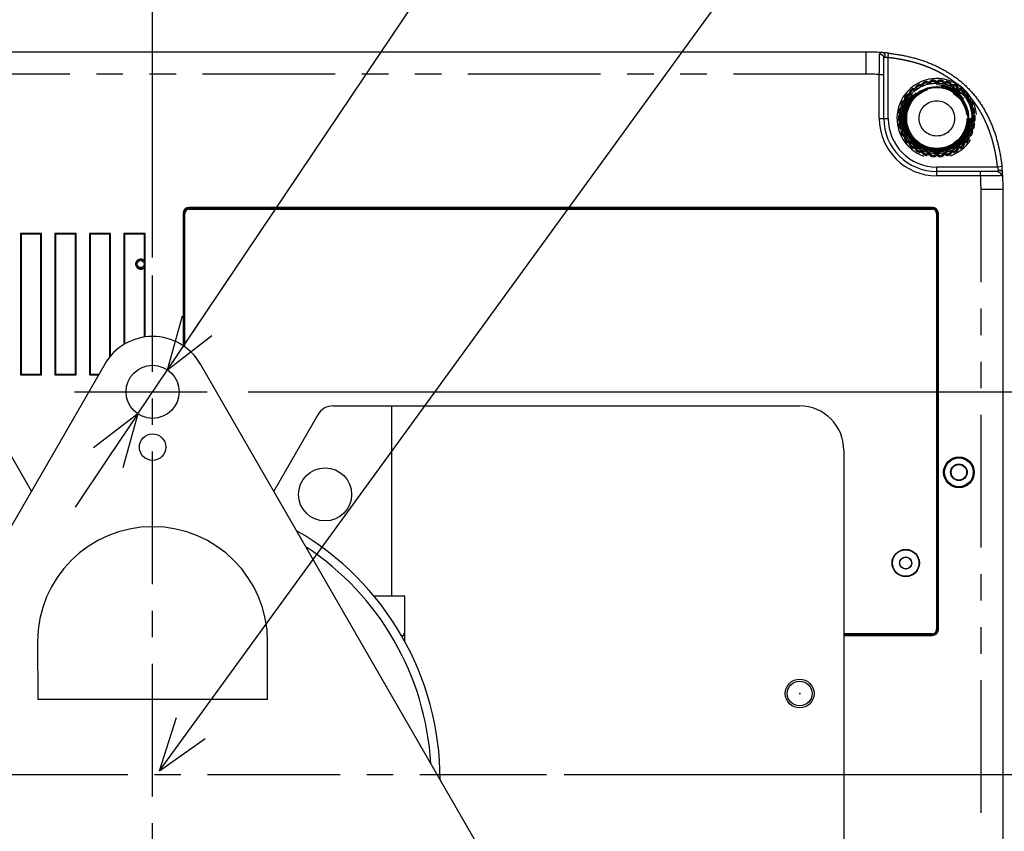
# Model space of a CAD drawing. Extents: x -160 to 260, y -182 to 127.
# Drawn here: x -44 to 11, y 5 to 51 of the extents above; entities that cross this region are included whole.
import ezdxf

# ---------------------------------------------------------------- set-up
doc = ezdxf.new("R2010")
doc.units = 0
doc.linetypes.add('CENTER', pattern=[12, 7.5, -1.5, 1.5, -1.5])
doc.linetypes.add('PHANTOM', pattern=[15, 7.5, -1.5, 1.5, -1.5, 1.5, -1.5])
doc.layers.get('0').update_dxf_attribs({"linetype": 'CONTINUOUS'})
doc.layers.get('DEFPOINTS').update_dxf_attribs({"linetype": 'CONTINUOUS'})
doc.styles.get("Standard").update_dxf_attribs({"font": 'txt', "bigfont": 'BIGFONT'})
doc.dimstyles.new('DIMSTYLE', dxfattribs={"dimtxt": 3.2, "dimasz": 1, "dimexe": 2.54, "dimexo": 1, "dimgap": 1.6, "dimtad": 0, "dimzin": 0, "dimblk": 'OPEN30', "dimblk1": 'OPEN30', "dimblk2": 'OPEN30', "dimsah": 1, "dimcen": 0.09, "dimazin": 3, "dimtfac": 1, "dimtofl": 0, "dimtmove": 0, "dimatfit": 3})

# ---------------------------------------------------------------- blocks, each defined once
blk = doc.blocks.new('_OPEN30')
at = {"color": 0, "linetype": 'BYBLOCK'}
for q in [(-3, 1), (-3, -1), (-3, 0)]:
    blk.add_line((0, 0), q, dxfattribs=at)
blk = doc.blocks.new('*D5')
at = {"color": 7, "linetype": 'CONTINUOUS'}
for p, q in [((30.634, 11.667), (30.634, 15.017)), ((30.634, 8.667), (30.634, -2.208)), ((-12.779, -2.208), (31.904, -2.208)), ((30.634, -2.208), (30.634, -18.907)), ((30.634, -5.208), (30.634, -8.558))]:
    blk.add_line(p, q, dxfattribs=at)
at = {"layer": 'DEFPOINTS', "color": 7, "linetype": 'CONTINUOUS'}
for p in [(-14.443, 8.667), (-13.779, -2.208), (30.634, -2.208)]:
    blk.add_point(p, dxfattribs=at)
at = {"color": 7, "linetype": 'CONTINUOUS'}
for p, rotation in [((30.634, 8.667), 270.0000000000002), ((30.634, -2.208), 90.00000000000051)]:
    blk.add_blockref('_OPEN30', p, dxfattribs=dict(at, rotation=rotation))
at = {"color": 7, "linetype": 'CONTINUOUS', "width": 1.238125}
blk.add_text('43.5', height=3.2, rotation=90, dxfattribs=at).set_placement((29.834, -18.907))
blk = doc.blocks.new('*D6')
at = {"color": 7, "linetype": 'CONTINUOUS'}
for p, q in [((-31.313, 30.292), (31.904, 30.292)), ((30.634, 11.667), (30.634, 27.292)), ((-13.443, 8.667), (31.904, 8.667))]:
    blk.add_line(p, q, dxfattribs=at)
at = {"layer": 'DEFPOINTS', "color": 7, "linetype": 'CONTINUOUS'}
for p in [(-32.313, 30.292), (30.634, 30.292), (-14.443, 8.667)]:
    blk.add_point(p, dxfattribs=at)
at = {"color": 7, "linetype": 'CONTINUOUS'}
for p, rotation in [((30.634, 30.292), 90.00000000000018), ((30.634, 8.667), 270.0000000000005)]:
    blk.add_blockref('_OPEN30', p, dxfattribs=dict(at, rotation=rotation))
at = {"color": 7, "linetype": 'CONTINUOUS', "width": 1.238125}
blk.add_text('86.5', height=3.2, rotation=90, dxfattribs=at).set_placement((29.834, 14.529))
blk = doc.blocks.new('KOZU0004')
at = {"color": 7, "linetype": 'CONTINUOUS'}
for q in [(39.561, 54.43), (0.955, 3.015), (2.573, 1.839)]:
    blk.add_line((0, 0), q, dxfattribs=at)
blk = doc.blocks.new('*D7')
at = {"color": 7, "linetype": 'CONTINUOUS'}
for p, q in [((-35.873, 31.537), (-12.227, 66.705)), ((-34.199, 34.027), (-32.33, 36.807)), ((-37.547, 29.048), (-35.873, 31.537)), ((-39.221, 26.558), (-41.09, 23.778))]:
    blk.add_line(p, q, dxfattribs=at)
at = {"layer": 'DEFPOINTS', "color": 7, "linetype": 'CONTINUOUS'}
for p in [(-35.873, 31.537), (-37.547, 29.048)]:
    blk.add_point(p, dxfattribs=at)
at = {"color": 7, "linetype": 'CONTINUOUS'}
for p, rotation in [((-35.873, 31.537), 236.083840911836), ((-37.547, 29.048), 56.08384091183667)]:
    blk.add_blockref('_OPEN30', p, dxfattribs=dict(at, rotation=rotation))
at = {"color": 7, "linetype": 'CONTINUOUS', "width": 1.042235}
blk.add_text('3-%%C12', height=3.2, rotation=56.1, dxfattribs=at).set_placement((-21.307, 54.631))
blk = doc.blocks.new('*D8')
at = {"color": 7, "linetype": 'CONTINUOUS'}
for p, q in [((-88.635, 42.742), (-88.635, 66.276)), ((-36.71, 37.873), (-36.71, 66.276)), ((-85.635, 65.006), (-39.71, 65.006))]:
    blk.add_line(p, q, dxfattribs=at)
at = {"layer": 'DEFPOINTS', "color": 7, "linetype": 'CONTINUOUS'}
for p in [(-36.71, 65.006), (-88.635, 41.742), (-36.71, 36.873)]:
    blk.add_point(p, dxfattribs=at)
at = {"color": 7, "linetype": 'CONTINUOUS', "rotation": 180.0000000000004}
blk.add_blockref('_OPEN30', (-88.635, 65.006), dxfattribs=at)
at = {"color": 7, "linetype": 'CONTINUOUS'}
blk.add_blockref('_OPEN30', (-36.71, 65.006), dxfattribs=at)
at = {"color": 7, "linetype": 'CONTINUOUS', "width": 1.229837}
blk.add_text('207.7', height=3.2, dxfattribs=at).set_placement((-69.194, 65.806))

msp = doc.modelspace()

# ---------------------------------------------------------------- linework, layer by layer
at = {"color": 7, "linetype": 'CONTINUOUS'}
for p, q in [((3.615, 49.492), (-80.885, 49.492)), ((4.615, 45.742), (4.615, 49.146)), ((7.459, 47.91), (7.317, 47.895)), ((7.913, 47.895), (7.771, 47.91)), ((6.215, 47.404), (6.108, 47.308)), ((6.591, 47.659), (6.467, 47.587)), ((7.012, 47.83), (6.876, 47.786)), ((8.354, 47.786), (8.218, 47.83)), ((8.763, 47.587), (8.639, 47.659)), ((9.122, 47.308), (9.015, 47.404)), ((5.9, 47.076), (5.816, 46.961)), ((9.414, 46.961), (9.33, 47.076)), ((5.505, 46.263), (5.475, 46.124)), ((5.66, 46.691), (5.601, 46.56)), ((9.628, 46.56), (9.57, 46.691)), ((9.755, 46.124), (9.725, 46.263)), ((5.443, 45.813), (5.443, 45.67)), ((9.787, 45.67), (9.787, 45.813)), ((5.475, 45.36), (5.505, 45.22)), ((9.725, 45.22), (9.755, 45.36)), ((5.601, 44.924), (5.66, 44.793)), ((5.816, 44.523), (5.9, 44.407)), ((9.33, 44.407), (9.414, 44.523)), ((9.57, 44.793), (9.628, 44.924)), ((6.108, 44.175), (6.215, 44.08)), ((9.015, 44.08), (9.122, 44.175)), ((6.467, 43.896), (6.591, 43.825)), ((6.876, 43.698), (7.012, 43.654)), ((7.317, 43.589), (7.459, 43.574)), ((7.771, 43.574), (7.913, 43.589)), ((8.218, 43.654), (8.354, 43.698)), ((8.639, 43.825), (8.763, 43.896)), ((11.019, 42.742), (7.615, 42.742)), ((11.365, -23.508), (11.365, 41.742)), ((7.357, 40.712), (-34.643, 40.712)), ((7.357, 40.692), (-34.643, 40.692)), ((-34.643, 40.636), (-32.143, 40.636)), ((-32.289, 40.654), (-30.747, 40.654)), ((-32.289, 40.636), (-32.289, 40.654)), ((-32.273, 40.654), (-32.273, 40.636)), ((-30.893, 40.636), (-14.018, 40.636)), ((-30.762, 40.636), (-30.762, 40.654)), ((-30.747, 40.654), (-30.747, 40.636)), ((-14.164, 40.654), (-12.622, 40.654)), ((-14.164, 40.636), (-14.164, 40.654)), ((-14.148, 40.654), (-14.148, 40.636)), ((-12.768, 40.636), (4.107, 40.636)), ((-12.637, 40.636), (-12.637, 40.654)), ((-12.622, 40.654), (-12.622, 40.636)), ((3.961, 40.636), (3.961, 40.654)), ((3.961, 40.654), (5.503, 40.654)), ((3.977, 40.654), (3.977, 40.636)), ((5.357, 40.636), (7.357, 40.636)), ((5.488, 40.636), (5.488, 40.654)), ((5.503, 40.654), (5.503, 40.636)), ((-34.988, 40.367), (-34.988, 32.9)), ((-34.968, 40.367), (-34.968, 32.886)), ((-34.912, 32.848), (-34.912, 40.367)), ((-34.893, 32.834), (-34.893, 40.367)), ((-34.643, 40.617), (7.357, 40.617)), ((7.607, 40.367), (7.607, 16.867)), ((7.627, 40.367), (7.627, 16.867)), ((7.682, 16.867), (7.682, 40.367)), ((7.702, 16.867), (7.702, 40.367)), ((-42.985, 39.242), (-44.185, 39.242)), ((-44.185, 39.242), (-44.146, 39.203)), ((-44.185, 39.242), (-44.185, 31.242)), ((-43.024, 39.203), (-44.146, 39.203)), ((-44.146, 39.203), (-44.146, 31.281)), ((-42.985, 39.242), (-43.024, 39.203)), ((-43.024, 31.281), (-43.024, 39.203)), ((-42.985, 31.242), (-42.985, 39.242)), ((-41.035, 39.242), (-42.235, 39.242)), ((-42.235, 39.242), (-42.196, 39.203)), ((-42.235, 39.242), (-42.235, 31.242)), ((-41.074, 39.203), (-42.196, 39.203)), ((-42.196, 39.203), (-42.196, 31.281)), ((-41.035, 39.242), (-41.074, 39.203)), ((-41.074, 31.281), (-41.074, 39.203)), ((-41.035, 31.242), (-41.035, 39.242)), ((-39.085, 39.242), (-40.285, 39.242)), ((-40.285, 39.242), (-40.246, 39.203)), ((-40.285, 39.242), (-40.285, 31.242)), ((-39.124, 39.203), (-40.246, 39.203)), ((-40.246, 39.203), (-40.246, 31.281)), ((-39.085, 39.242), (-39.124, 39.203)), ((-39.124, 32.276), (-39.124, 39.203)), ((-39.085, 32.323), (-39.085, 39.242)), ((-37.135, 39.242), (-38.335, 39.242)), ((-38.335, 39.242), (-38.296, 39.203)), ((-38.335, 39.242), (-38.335, 32.962)), ((-37.174, 39.203), (-38.296, 39.203)), ((-38.296, 39.203), (-38.296, 32.985)), ((-37.135, 39.242), (-37.174, 39.203)), ((-37.174, 33.383), (-37.174, 39.203)), ((-37.135, 33.388), (-37.135, 39.242)), ((-39.417, 31.854), (-58.167, -0.646)), ((-15.253, -0.646), (-34.003, 31.854)), ((-44.185, 31.242), (-44.146, 31.281)), ((-44.185, 31.242), (-42.985, 31.242)), ((-44.146, 31.281), (-43.024, 31.281)), ((-42.985, 31.242), (-43.024, 31.281)), ((-42.235, 31.242), (-42.196, 31.281)), ((-42.235, 31.242), (-41.035, 31.242)), ((-42.196, 31.281), (-41.074, 31.281)), ((-41.035, 31.242), (-41.074, 31.281)), ((-40.285, 31.242), (-40.246, 31.281)), ((-40.285, 31.242), (-39.77, 31.242)), ((-40.246, 31.281), (-39.747, 31.281)), ((-43.556, 24.679), (-46.046, 28.992)), ((-27.374, 28.992), (-29.864, 24.679)), ((-26.508, 29.492), (-0.141, 29.492)), ((-23.21, 29.492), (-23.21, 18.742)), ((2.359, 26.992), (2.359, -24.758)), ((-22.46, 18.742), (-24.195, 18.742)), ((-22.46, 16.187), (-22.46, 18.742)), ((-43.21, 16.167), (-43.201, 12.917)), ((-30.219, 12.917), (-30.21, 16.167)), ((-22.648, 16.522), (-22.487, 16.522)), ((-22.46, 16.617), (-22.54, 16.617)), ((-22.46, 16.598), (-22.53, 16.598)), ((-22.498, 16.542), (-22.46, 16.542)), ((7.357, 16.617), (2.359, 16.617)), ((7.357, 16.598), (2.359, 16.598)), ((2.359, 16.542), (7.357, 16.542)), ((2.359, 16.522), (7.357, 16.522)), ((-43.201, 12.917), (-30.219, 12.917))]:
    msp.add_line(p, q, dxfattribs=at)
at = {"color": 7, "linetype": 'PHANTOM'}
for p, q in [((3.615, 48.242), (3.615, 49.492)), ((4.865, 49.177), (4.892, 49.425)), ((4.865, 45.742), (4.865, 49.177)), ((3.615, 48.242), (-80.885, 48.242)), ((4.365, 45.742), (4.365, 48.217)), ((4.365, 48.217), (4.615, 48.217)), ((7.317, 47.895), (7.327, 47.82)), ((7.464, 47.835), (7.459, 47.91)), ((7.522, 47.888), (7.472, 47.832)), ((7.757, 47.832), (7.708, 47.888)), ((7.771, 47.91), (7.765, 47.835)), ((7.903, 47.82), (7.913, 47.895)), ((6.108, 47.308), (6.16, 47.254)), ((6.263, 47.347), (6.215, 47.404)), ((6.278, 47.424), (6.271, 47.349)), ((6.502, 47.517), (6.428, 47.533)), ((6.467, 47.587), (6.507, 47.524)), ((6.626, 47.593), (6.591, 47.659)), ((6.657, 47.665), (6.635, 47.593)), ((6.895, 47.709), (6.827, 47.74)), ((6.876, 47.786), (6.901, 47.715)), ((7.032, 47.758), (7.012, 47.83)), ((7.078, 47.822), (7.041, 47.757)), ((7.32, 47.816), (7.259, 47.86)), ((7.971, 47.86), (7.91, 47.816)), ((8.189, 47.757), (8.152, 47.822)), ((8.218, 47.83), (8.197, 47.758)), ((8.329, 47.715), (8.354, 47.786)), ((8.403, 47.74), (8.335, 47.709)), ((8.595, 47.593), (8.572, 47.665)), ((8.639, 47.659), (8.604, 47.593)), ((8.727, 47.701), (8.687, 47.631)), ((8.723, 47.524), (8.763, 47.587)), ((8.801, 47.533), (8.728, 47.517)), ((8.959, 47.349), (8.951, 47.424)), ((9.015, 47.404), (8.967, 47.347)), ((9.07, 47.254), (9.122, 47.308)), ((5.876, 46.91), (5.803, 46.895)), ((5.816, 46.961), (5.878, 46.919)), ((5.959, 47.03), (5.9, 47.076)), ((5.958, 47.109), (5.966, 47.035)), ((6.157, 47.246), (6.082, 47.247)), ((9.148, 47.247), (9.073, 47.246)), ((9.264, 47.035), (9.272, 47.109)), ((9.33, 47.076), (9.271, 47.03)), ((9.352, 46.919), (9.414, 46.961)), ((9.427, 46.895), (9.354, 46.91)), ((9.575, 46.854), (9.452, 46.784)), ((5.578, 46.245), (5.505, 46.263)), ((5.545, 46.317), (5.583, 46.252)), ((5.601, 46.56), (5.671, 46.532)), ((5.671, 46.523), (5.602, 46.493)), ((5.727, 46.658), (5.66, 46.691)), ((5.71, 46.735), (5.733, 46.663)), ((9.496, 46.663), (9.52, 46.735)), ((9.57, 46.691), (9.503, 46.658)), ((9.559, 46.532), (9.628, 46.56)), ((9.627, 46.493), (9.559, 46.523)), ((9.647, 46.252), (9.685, 46.317)), ((9.725, 46.263), (9.652, 46.245)), ((4.365, 45.742), (4.865, 45.742)), ((5.518, 45.811), (5.443, 45.813)), ((5.443, 45.67), (5.518, 45.673)), ((5.471, 45.874), (5.521, 45.819)), ((5.521, 45.665), (5.471, 45.61)), ((5.475, 46.124), (5.549, 46.11)), ((5.551, 46.102), (5.49, 46.058)), ((9.74, 46.058), (9.679, 46.102)), ((9.681, 46.11), (9.755, 46.124)), ((9.709, 45.819), (9.759, 45.874)), ((9.759, 45.61), (9.709, 45.665)), ((9.787, 45.813), (9.712, 45.811)), ((9.712, 45.673), (9.787, 45.67)), ((5.549, 45.373), (5.475, 45.36)), ((5.49, 45.425), (5.551, 45.382)), ((5.505, 45.22), (5.578, 45.238)), ((5.583, 45.231), (5.545, 45.167)), ((9.685, 45.167), (9.647, 45.231)), ((9.652, 45.238), (9.725, 45.22)), ((9.679, 45.382), (9.74, 45.425)), ((9.755, 45.36), (9.681, 45.373)), ((5.671, 44.952), (5.601, 44.924)), ((5.602, 44.991), (5.671, 44.96)), ((5.66, 44.793), (5.727, 44.826)), ((5.733, 44.82), (5.71, 44.749)), ((5.803, 44.588), (5.876, 44.573)), ((5.878, 44.565), (5.816, 44.523)), ((9.414, 44.523), (9.352, 44.565)), ((9.354, 44.573), (9.427, 44.588)), ((9.52, 44.749), (9.496, 44.82)), ((9.503, 44.826), (9.57, 44.793)), ((9.559, 44.96), (9.627, 44.991)), ((9.628, 44.924), (9.559, 44.952)), ((5.9, 44.407), (5.959, 44.453)), ((5.966, 44.449), (5.958, 44.375)), ((6.082, 44.237), (6.157, 44.237)), ((6.16, 44.229), (6.108, 44.175)), ((6.215, 44.08), (6.263, 44.137)), ((6.271, 44.135), (6.278, 44.06)), ((6.428, 43.951), (6.502, 43.967)), ((8.728, 43.967), (8.801, 43.951)), ((8.951, 44.06), (8.959, 44.135)), ((8.967, 44.137), (9.015, 44.08)), ((9.122, 44.175), (9.07, 44.229)), ((9.073, 44.237), (9.148, 44.237)), ((9.272, 44.375), (9.264, 44.449)), ((9.271, 44.453), (9.33, 44.407)), ((6.507, 43.96), (6.467, 43.896)), ((6.591, 43.825), (6.626, 43.891)), ((6.635, 43.89), (6.657, 43.819)), ((6.827, 43.743), (6.895, 43.774)), ((6.901, 43.769), (6.876, 43.698)), ((7.012, 43.654), (7.032, 43.726)), ((7.041, 43.727), (7.078, 43.662)), ((7.259, 43.623), (7.32, 43.668)), ((7.327, 43.663), (7.317, 43.589)), ((7.459, 43.574), (7.464, 43.649)), ((7.472, 43.652), (7.522, 43.596)), ((7.708, 43.596), (7.757, 43.652)), ((7.765, 43.649), (7.771, 43.574)), ((7.913, 43.589), (7.903, 43.663)), ((7.91, 43.668), (7.971, 43.623)), ((8.152, 43.662), (8.189, 43.727)), ((8.197, 43.726), (8.218, 43.654)), ((8.354, 43.698), (8.329, 43.769)), ((8.335, 43.774), (8.403, 43.743)), ((8.572, 43.819), (8.595, 43.89)), ((8.604, 43.891), (8.639, 43.825)), ((8.763, 43.896), (8.723, 43.96)), ((7.615, 42.492), (7.615, 42.992)), ((11.05, 42.992), (7.615, 42.992)), ((11.299, 43.019), (11.05, 42.992)), ((10.09, 42.492), (7.615, 42.492)), ((10.09, 42.492), (10.09, 42.742)), ((10.115, -23.508), (10.115, 41.742)), ((10.115, 41.742), (11.365, 41.742)), ((-34.643, 40.712), (-34.643, 40.692)), ((-34.643, 40.636), (-34.643, 40.617)), ((7.357, 40.712), (7.357, 40.692)), ((7.357, 40.636), (7.357, 40.617)), ((-34.988, 40.367), (-34.968, 40.367)), ((-34.912, 40.367), (-34.893, 40.367)), ((7.627, 40.367), (7.607, 40.367)), ((7.702, 40.367), (7.682, 40.367)), ((7.627, 16.867), (7.607, 16.867)), ((7.702, 16.867), (7.682, 16.867)), ((7.357, 16.598), (7.357, 16.617)), ((7.357, 16.522), (7.357, 16.542))]:
    msp.add_line(p, q, dxfattribs=at)
at = {"color": 7, "linetype": 'CENTER'}
for p, q in [((-36.71, -52.58), (-36.71, 36.873)), ((-41.13, 30.292), (-32.313, 30.292)), ((-57.608, 8.667), (-14.443, 8.667))]:
    msp.add_line(p, q, dxfattribs=at)
at = {"color": 7, "linetype": 'CONTINUOUS'}
for points in [[(4.553, 49.457, 0.004008), (4.397, 49.468, 0.003787), (4.241, 49.476, 0.00187), (4.084, 49.482, 0.002624), (3.928, 49.488, 0.003668), (3.771, 49.491, 0.003249), (3.615, 49.492)], [(4.892, 49.425, -0.007415), (5.134, 49.396, -0.007014), (5.376, 49.359, -0.005497), (5.616, 49.317, -0.005843), (5.856, 49.269, -0.006354), (6.094, 49.215, -0.006927), (6.331, 49.155, -0.007492), (6.566, 49.088, -0.007754), (6.799, 49.013, -0.007977), (7.029, 48.932, -0.008324), (7.257, 48.843, -0.008705), (7.481, 48.747, -0.008763), (7.702, 48.642, -0.008727), (7.919, 48.53, -0.008576), (8.132, 48.411, -0.008547), (8.341, 48.284, -0.009825), (8.545, 48.15, -0.013228), (8.743, 48.007)], [(9.046, 47.76, -0.00647), (9.15, 47.668, -0.007001), (9.25, 47.573, -0.004026), (9.349, 47.476, -0.004026), (9.446, 47.377, -0.007001), (9.541, 47.276, -0.006469), (9.633, 47.173)], [(9.88, 46.87, -0.013228), (10.023, 46.672, -0.009825), (10.157, 46.468, -0.008547), (10.284, 46.259, -0.008576), (10.403, 46.046, -0.008727), (10.515, 45.829, -0.008763), (10.62, 45.608, -0.008705), (10.716, 45.384, -0.008324), (10.805, 45.156, -0.007977), (10.887, 44.926, -0.007754), (10.961, 44.693, -0.007492), (11.028, 44.458, -0.006927), (11.088, 44.221, -0.006354), (11.142, 43.983, -0.005843), (11.19, 43.743, -0.005497), (11.232, 43.503, -0.007014), (11.269, 43.261, -0.007415), (11.299, 43.019)], [(11.365, 41.742, 0.003249), (11.364, 41.898, 0.003668), (11.361, 42.055, 0.002624), (11.355, 42.211, 0.00187), (11.349, 42.368, 0.003787), (11.341, 42.524, 0.004008), (11.33, 42.68)], [(-37.66, 37.507, -0.041332), (-37.657, 37.548, -0.049325), (-37.646, 37.588, -0.036683), (-37.628, 37.625, -0.023308), (-37.606, 37.66, -0.027227), (-37.58, 37.693, -0.033424), (-37.551, 37.723, -0.045111), (-37.518, 37.747, -0.051843), (-37.48, 37.765)], [(-37.48, 37.248, -0.05123), (-37.517, 37.266, -0.045001), (-37.551, 37.29, -0.033968), (-37.58, 37.32, -0.027402), (-37.606, 37.352, -0.023146), (-37.628, 37.388, -0.036934), (-37.646, 37.425, -0.049922), (-37.657, 37.465, -0.04168), (-37.66, 37.507)], [(-37.48, 37.765, -0.032263), (-37.449, 37.774, -0.035907), (-37.418, 37.778, -0.020142), (-37.385, 37.78, -0.020168), (-37.353, 37.778, -0.035918), (-37.321, 37.774, -0.032207), (-37.29, 37.765)], [(-37.29, 37.249, -0.032263), (-37.321, 37.239, -0.035907), (-37.353, 37.235, -0.020142), (-37.385, 37.234, -0.020168), (-37.417, 37.235, -0.035918), (-37.449, 37.239, -0.032207), (-37.48, 37.248)]]:
    msp.add_lwpolyline(points, format="xyb", dxfattribs=at)
at = {"color": 7, "linetype": 'PHANTOM'}
for points in [[(4.365, 48.217), (4.365, 48.242), (4.366, 48.266), (4.366, 48.291), (4.366, 48.316), (4.367, 48.34), (4.367, 48.365), (4.367, 48.39), (4.368, 48.415), (4.368, 48.439), (4.368, 48.464), (4.369, 48.489), (4.369, 48.513), (4.369, 48.538), (4.369, 48.563), (4.37, 48.587), (4.37, 48.612), (4.37, 48.637), (4.371, 48.661), (4.371, 48.686), (4.371, 48.711), (4.372, 48.735), (4.372, 48.76), (4.372, 48.785), (4.373, 48.81), (4.373, 48.834), (4.373, 48.859), (4.373, 48.884), (4.374, 48.908), (4.374, 48.933), (4.374, 48.958), (4.375, 48.982), (4.375, 49.007), (4.375, 49.032), (4.376, 49.056), (4.376, 49.081), (4.376, 49.106), (4.376, 49.13), (4.377, 49.155), (4.377, 49.18), (4.377, 49.205), (4.378, 49.229), (4.378, 49.254), (4.378, 49.279), (4.378, 49.303), (4.379, 49.328), (4.379, 49.353), (4.379, 49.377)], [(4.553, 49.457), (4.544, 49.457), (4.534, 49.458), (4.524, 49.458), (4.515, 49.459), (4.505, 49.459), (4.496, 49.459), (4.486, 49.458), (4.477, 49.458), (4.468, 49.457), (4.458, 49.456), (4.449, 49.454), (4.44, 49.452), (4.43, 49.449), (4.422, 49.446), (4.413, 49.441), (4.406, 49.436), (4.399, 49.429), (4.393, 49.422), (4.388, 49.414), (4.384, 49.405), (4.381, 49.396), (4.38, 49.386), (4.379, 49.377)], [(4.379, 49.377), (4.389, 49.377), (4.398, 49.376), (4.407, 49.374), (4.416, 49.373), (4.425, 49.371), (4.434, 49.368), (4.443, 49.366), (4.452, 49.363), (4.461, 49.36), (4.47, 49.356), (4.478, 49.352), (4.487, 49.348), (4.495, 49.344), (4.503, 49.339), (4.511, 49.334), (4.519, 49.328), (4.526, 49.323), (4.533, 49.317), (4.54, 49.311), (4.547, 49.304), (4.554, 49.298), (4.56, 49.291), (4.566, 49.283), (4.572, 49.276), (4.577, 49.268), (4.582, 49.26), (4.587, 49.252), (4.591, 49.244), (4.595, 49.236), (4.599, 49.227), (4.602, 49.219), (4.605, 49.21), (4.608, 49.201), (4.61, 49.192), (4.612, 49.182), (4.613, 49.173), (4.614, 49.164), (4.615, 49.155), (4.615, 49.146)], [(4.696, 49.275), (4.695, 49.284), (4.693, 49.292), (4.692, 49.3), (4.69, 49.309), (4.687, 49.317), (4.685, 49.325), (4.682, 49.333), (4.679, 49.342), (4.676, 49.35), (4.673, 49.358), (4.669, 49.365), (4.665, 49.373), (4.661, 49.38), (4.656, 49.388), (4.651, 49.395), (4.646, 49.402), (4.641, 49.408), (4.635, 49.415), (4.629, 49.421), (4.623, 49.427), (4.616, 49.432), (4.609, 49.437), (4.601, 49.441), (4.594, 49.445), (4.586, 49.449), (4.578, 49.451), (4.57, 49.454), (4.561, 49.456), (4.553, 49.457)], [(4.615, 49.151), (4.615, 49.158), (4.616, 49.165), (4.618, 49.172), (4.62, 49.179), (4.623, 49.185), (4.627, 49.191), (4.631, 49.197), (4.637, 49.201), (4.643, 49.205), (4.65, 49.207), (4.657, 49.208), (4.664, 49.209), (4.671, 49.21), (4.678, 49.209), (4.685, 49.209), (4.692, 49.208), (4.7, 49.207)], [(4.7, 49.207), (4.7, 49.214), (4.7, 49.22), (4.7, 49.226), (4.7, 49.232), (4.7, 49.238), (4.699, 49.244), (4.699, 49.251), (4.698, 49.256), (4.698, 49.263), (4.697, 49.269), (4.696, 49.275)], [(4.7, 49.207), (4.705, 49.207), (4.711, 49.206), (4.717, 49.205), (4.722, 49.204), (4.728, 49.203), (4.734, 49.202), (4.739, 49.201), (4.745, 49.2)], [(4.745, 49.2), (4.752, 49.199), (4.758, 49.198), (4.765, 49.197), (4.772, 49.195), (4.778, 49.194), (4.785, 49.193), (4.792, 49.192), (4.798, 49.19), (4.805, 49.189), (4.811, 49.188), (4.818, 49.187), (4.825, 49.185), (4.832, 49.184), (4.839, 49.182), (4.845, 49.181), (4.851, 49.18), (4.858, 49.178), (4.865, 49.177)], [(8.744, 47.69), (8.741, 47.692), (8.737, 47.694), (8.734, 47.697), (8.73, 47.699), (8.727, 47.701)], [(8.942, 47.541), (8.91, 47.567), (8.877, 47.592), (8.845, 47.617), (8.811, 47.642), (8.778, 47.666), (8.744, 47.69)], [(8.998, 47.495), (8.987, 47.505), (8.976, 47.514), (8.965, 47.523), (8.953, 47.532), (8.942, 47.541)], [(9.055, 47.446), (9.044, 47.456), (9.032, 47.466), (9.021, 47.476), (9.009, 47.485), (8.998, 47.495)], [(9.113, 47.393), (9.102, 47.403), (9.09, 47.414), (9.078, 47.425), (9.067, 47.435), (9.055, 47.446)], [(9.232, 47.276), (9.208, 47.3), (9.185, 47.323), (9.161, 47.347), (9.137, 47.37), (9.113, 47.393)], [(9.292, 47.212), (9.28, 47.225), (9.268, 47.238), (9.256, 47.251), (9.244, 47.263), (9.232, 47.276)], [(9.352, 47.144), (9.34, 47.158), (9.328, 47.172), (9.316, 47.185), (9.304, 47.199), (9.292, 47.212)], [(9.376, 47.115), (9.372, 47.121), (9.367, 47.127), (9.362, 47.133), (9.357, 47.139), (9.352, 47.144)], [(9.41, 47.075), (9.403, 47.083), (9.397, 47.091), (9.39, 47.099), (9.383, 47.107), (9.376, 47.115)], [(9.575, 46.854), (9.543, 46.899), (9.511, 46.944), (9.478, 46.988), (9.445, 47.032), (9.41, 47.075)], [(9.574, 46.856), (9.587, 46.84), (9.6, 46.824), (9.612, 46.807), (9.625, 46.791), (9.638, 46.774)], [(9.575, 46.854), (9.588, 46.837), (9.601, 46.821), (9.614, 46.804), (9.627, 46.788), (9.64, 46.771)], [(11.05, 42.992), (11.052, 42.984), (11.053, 42.976), (11.055, 42.968), (11.057, 42.96), (11.058, 42.953), (11.06, 42.945), (11.061, 42.937), (11.063, 42.929), (11.064, 42.921), (11.066, 42.913), (11.067, 42.905), (11.069, 42.898), (11.07, 42.89), (11.071, 42.882), (11.073, 42.874), (11.074, 42.866), (11.075, 42.858), (11.077, 42.85), (11.078, 42.842), (11.079, 42.835), (11.08, 42.827)], [(11.25, 42.506), (11.226, 42.506), (11.201, 42.506), (11.176, 42.505), (11.152, 42.505), (11.127, 42.505), (11.102, 42.504), (11.078, 42.504), (11.053, 42.504), (11.028, 42.504), (11.004, 42.503), (10.979, 42.503), (10.954, 42.503), (10.93, 42.502), (10.905, 42.502), (10.88, 42.502), (10.855, 42.502), (10.831, 42.501), (10.806, 42.501), (10.781, 42.501), (10.757, 42.5), (10.732, 42.5), (10.707, 42.5), (10.683, 42.499), (10.658, 42.499), (10.633, 42.499), (10.609, 42.499), (10.584, 42.498), (10.559, 42.498), (10.535, 42.498), (10.51, 42.497), (10.485, 42.497), (10.46, 42.497), (10.436, 42.496), (10.411, 42.496), (10.386, 42.496), (10.362, 42.495), (10.337, 42.495), (10.312, 42.495), (10.288, 42.494), (10.263, 42.494), (10.238, 42.494), (10.214, 42.493), (10.189, 42.493), (10.164, 42.493), (10.14, 42.492), (10.115, 42.492), (10.09, 42.492)], [(11.019, 42.742), (11.028, 42.742), (11.038, 42.741), (11.047, 42.74), (11.056, 42.738), (11.065, 42.737), (11.074, 42.734), (11.083, 42.732), (11.092, 42.729), (11.101, 42.726), (11.11, 42.722), (11.118, 42.718), (11.126, 42.713), (11.134, 42.709), (11.142, 42.703), (11.15, 42.698), (11.157, 42.692), (11.164, 42.686), (11.171, 42.68), (11.178, 42.673), (11.184, 42.667), (11.191, 42.66), (11.197, 42.652), (11.202, 42.645), (11.207, 42.637), (11.212, 42.629), (11.217, 42.621), (11.222, 42.613), (11.226, 42.605), (11.229, 42.596), (11.233, 42.588), (11.236, 42.578), (11.239, 42.57), (11.242, 42.561), (11.244, 42.551), (11.246, 42.542), (11.248, 42.533), (11.249, 42.524), (11.25, 42.514), (11.25, 42.506)], [(11.081, 42.826), (11.082, 42.819), (11.082, 42.812), (11.083, 42.805), (11.083, 42.798), (11.082, 42.791), (11.081, 42.784), (11.08, 42.777), (11.077, 42.77), (11.074, 42.763), (11.069, 42.758), (11.064, 42.753), (11.058, 42.75), (11.051, 42.747), (11.044, 42.745), (11.037, 42.743), (11.03, 42.742), (11.024, 42.742)], [(11.081, 42.826), (11.087, 42.827), (11.093, 42.827), (11.099, 42.827), (11.105, 42.827), (11.111, 42.826), (11.117, 42.826), (11.124, 42.826), (11.129, 42.825), (11.136, 42.825), (11.142, 42.824), (11.148, 42.823)], [(11.148, 42.823), (11.157, 42.822), (11.165, 42.82), (11.173, 42.818), (11.182, 42.816), (11.19, 42.814), (11.198, 42.812), (11.206, 42.809), (11.215, 42.806), (11.223, 42.803), (11.231, 42.799), (11.239, 42.796), (11.246, 42.792), (11.254, 42.788), (11.261, 42.783), (11.268, 42.778), (11.275, 42.773), (11.281, 42.768), (11.288, 42.762), (11.294, 42.756), (11.3, 42.75), (11.305, 42.743), (11.31, 42.735), (11.314, 42.728), (11.318, 42.72), (11.322, 42.713), (11.325, 42.705), (11.327, 42.697), (11.329, 42.688), (11.33, 42.68)], [(11.25, 42.506), (11.26, 42.507), (11.269, 42.508), (11.278, 42.511), (11.287, 42.515), (11.295, 42.52), (11.302, 42.526), (11.309, 42.533), (11.314, 42.54), (11.319, 42.549), (11.322, 42.558), (11.325, 42.567), (11.327, 42.576), (11.329, 42.585), (11.33, 42.595), (11.331, 42.604), (11.332, 42.614), (11.332, 42.624), (11.332, 42.633), (11.332, 42.643), (11.331, 42.652), (11.331, 42.662), (11.33, 42.671), (11.33, 42.68)]]:
    msp.add_lwpolyline(points, dxfattribs=at)
at = {"color": 7, "linetype": 'CONTINUOUS'}
for points in [[(4.892, 49.425), (4.835, 49.431), (4.779, 49.437), (4.723, 49.442), (4.666, 49.447), (4.61, 49.452), (4.553, 49.457)], [(8.743, 48.007), (8.795, 47.967), (8.846, 47.926), (8.897, 47.886), (8.947, 47.844), (8.997, 47.802), (9.046, 47.76)], [(8.741, 47.692), (8.771, 47.667), (8.801, 47.642), (8.831, 47.617), (8.86, 47.591), (8.89, 47.566)], [(8.89, 47.566), (8.911, 47.547), (8.932, 47.528), (8.953, 47.509), (8.974, 47.49), (8.995, 47.471)], [(8.995, 47.471), (9.004, 47.463), (9.013, 47.455), (9.022, 47.446), (9.031, 47.438), (9.04, 47.429)], [(9.004, 47.796), (9.011, 47.79), (9.018, 47.784), (9.025, 47.778), (9.032, 47.772), (9.039, 47.766), (9.046, 47.76)], [(9.04, 47.429), (9.061, 47.41), (9.081, 47.39), (9.102, 47.37), (9.122, 47.35), (9.143, 47.33)], [(9.143, 47.33), (9.15, 47.323), (9.158, 47.315), (9.165, 47.308), (9.173, 47.3), (9.18, 47.293), (9.188, 47.285)], [(9.487, 47.335), (9.532, 47.286), (9.577, 47.236), (9.622, 47.185), (9.666, 47.135), (9.71, 47.083), (9.752, 47.031)], [(9.188, 47.285), (9.212, 47.261), (9.236, 47.236), (9.26, 47.211), (9.284, 47.186), (9.308, 47.16)], [(9.308, 47.16), (9.319, 47.149), (9.329, 47.138), (9.34, 47.127), (9.35, 47.115), (9.361, 47.104)], [(9.361, 47.104), (9.376, 47.086), (9.392, 47.069), (9.408, 47.052), (9.423, 47.034), (9.439, 47.016)], [(9.439, 47.016), (9.464, 46.987), (9.49, 46.957), (9.515, 46.928), (9.54, 46.898), (9.565, 46.868)], [(9.633, 47.173), (9.676, 47.124), (9.717, 47.074), (9.759, 47.024), (9.8, 46.973), (9.84, 46.922), (9.88, 46.87)], [(9.633, 47.173), (9.639, 47.166), (9.645, 47.159), (9.651, 47.152), (9.657, 47.145), (9.663, 47.138), (9.669, 47.131)], [(11.33, 42.68), (11.325, 42.737), (11.32, 42.793), (11.315, 42.85), (11.31, 42.906), (11.304, 42.962), (11.299, 43.019)], [(-37.29, 37.765), (-37.268, 37.755), (-37.247, 37.744), (-37.227, 37.731), (-37.208, 37.716), (-37.19, 37.7), (-37.174, 37.683)], [(-37.174, 37.331), (-37.19, 37.313), (-37.208, 37.297), (-37.227, 37.283), (-37.247, 37.269), (-37.268, 37.258), (-37.29, 37.249)]]:
    msp.add_lwpolyline(points, dxfattribs=at)
at = {"color": 7, "linetype": 'PHANTOM'}
for points in [[(4.615, 49.146), (4.615, 49.149), (4.615, 49.151, -1)], [(4.865, 49.177, -0.003538), (4.981, 49.164, -0.003193), (5.096, 49.149, -0.002441), (5.212, 49.133, -0.002668), (5.327, 49.115, -0.002897), (5.442, 49.097, -0.003095), (5.557, 49.077, -0.003223), (5.671, 49.055, -0.003255), (5.785, 49.032, -0.00331), (5.899, 49.008, -0.003387), (6.013, 48.982, -0.003458), (6.126, 48.954, -0.003526), (6.239, 48.925, -0.003597), (6.351, 48.895, -0.00367), (6.463, 48.862, -0.003742), (6.574, 48.828, -0.003815), (6.685, 48.793, -0.003888), (6.796, 48.755, -0.003962), (6.905, 48.716, -0.004036), (7.015, 48.676, -0.004108), (7.123, 48.633, -0.004181), (7.231, 48.589, -0.004254), (7.338, 48.542, -0.004325), (7.444, 48.494, -0.004395), (7.549, 48.444, -0.004463), (7.653, 48.393, -0.004533), (7.757, 48.339, -0.004596), (7.859, 48.284, -0.004647), (7.961, 48.226, -0.004741), (8.061, 48.167, -0.004764), (8.16, 48.106, -0.004735), (8.258, 48.043, -0.005108), (8.355, 47.978, -0.004755), (8.45, 47.911, -0.004148), (8.544, 47.843, -0.004251), (8.638, 47.772, -0.004859), (8.729, 47.701)], [(4.865, 49.177, -0.003546), (4.981, 49.164, -0.003202), (5.096, 49.149, -0.002454), (5.211, 49.133, -0.002658), (5.327, 49.115, -0.002879), (5.441, 49.097, -0.003096), (5.556, 49.077, -0.003229), (5.671, 49.055, -0.003253), (5.785, 49.032, -0.003305), (5.899, 49.008, -0.003385), (6.012, 48.982, -0.003457), (6.125, 48.955, -0.003523), (6.238, 48.926, -0.003595), (6.35, 48.895, -0.003668), (6.462, 48.863, -0.003739), (6.574, 48.829, -0.003812), (6.684, 48.793, -0.003886), (6.795, 48.756, -0.003959), (6.904, 48.717, -0.004033), (7.013, 48.676, -0.004105), (7.122, 48.633, -0.004178), (7.23, 48.589, -0.004251), (7.336, 48.543, -0.004322), (7.442, 48.495, -0.004392), (7.548, 48.445, -0.00446), (7.652, 48.393, -0.004528), (7.755, 48.34, -0.004592), (7.858, 48.284, -0.004654), (7.959, 48.227, -0.004718), (8.059, 48.168, -0.004768), (8.159, 48.107, -0.004811), (8.257, 48.044, -0.004937), (8.353, 47.979, -0.004809), (8.449, 47.912, -0.004495), (8.543, 47.844, -0.004382), (8.636, 47.774, -0.006322), (8.727, 47.701)], [(4.365, 48.217, 0.002708), (4.271, 48.223, 0.002726), (4.178, 48.228), (4.084, 48.232), (3.99, 48.235), (3.896, 48.238), (3.803, 48.24, 0.002546), (3.709, 48.241, 0.002471), (3.615, 48.242)], [(6.502, 47.517), (6.503, 47.52), (6.505, 47.523), (6.506, 47.524, -1)], [(6.626, 47.593), (6.629, 47.594), (6.633, 47.594), (6.635, 47.593, -1)], [(6.895, 47.709), (6.897, 47.712), (6.9, 47.715), (6.901, 47.715, -1)], [(7.033, 47.758), (7.036, 47.758), (7.04, 47.757), (7.041, 47.757, -1)], [(7.32, 47.816), (7.322, 47.818), (7.326, 47.82), (7.327, 47.82, -1)], [(7.464, 47.835), (7.468, 47.834), (7.471, 47.833), (7.472, 47.832, -1)], [(7.757, 47.832), (7.76, 47.834), (7.764, 47.835), (7.765, 47.835, -1)], [(7.903, 47.82), (7.906, 47.819), (7.909, 47.817), (7.91, 47.816, -1)], [(8.189, 47.757), (8.192, 47.758), (8.196, 47.758), (8.197, 47.758, -1)], [(8.329, 47.715), (8.331, 47.713), (8.334, 47.71), (8.335, 47.709, -1)], [(8.595, 47.593), (8.598, 47.594), (8.603, 47.593), (8.604, 47.593, -1)], [(8.723, 47.524), (8.726, 47.521), (8.728, 47.518), (8.728, 47.517, -1)], [(9.638, 46.774, -0.004824), (9.707, 46.684, -0.00457), (9.774, 46.592, -0.004267), (9.839, 46.499, -0.004762), (9.903, 46.405, -0.004687), (9.965, 46.31, -0.004659), (10.025, 46.213, -0.004632), (10.083, 46.116, -0.004556), (10.139, 46.017, -0.004499), (10.194, 45.918, -0.004443), (10.247, 45.817, -0.004377), (10.298, 45.716, -0.004312), (10.347, 45.613, -0.004247), (10.395, 45.51, -0.004179), (10.441, 45.406, -0.00411), (10.485, 45.302, -0.004041), (10.527, 45.196, -0.003972), (10.568, 45.09, -0.003902), (10.607, 44.983, -0.003832), (10.644, 44.876, -0.003762), (10.68, 44.768, -0.003693), (10.714, 44.66, -0.003624), (10.747, 44.551, -0.003555), (10.778, 44.442, -0.003486), (10.807, 44.332, -0.003419), (10.835, 44.222, -0.003355), (10.862, 44.111, -0.003285), (10.887, 44.001, -0.003213), (10.91, 43.889, -0.003169), (10.932, 43.778, -0.003137), (10.953, 43.666, -0.002992), (10.972, 43.554, -0.002803), (10.99, 43.442, -0.00258), (11.007, 43.33, -0.00238), (11.023, 43.217, -0.003151), (11.037, 43.105, -0.003444), (11.05, 42.992)], [(9.64, 46.771, -0.006129), (9.709, 46.681, -0.004547), (9.776, 46.589, -0.004389), (9.841, 46.496, -0.004592), (9.905, 46.402, -0.00472), (9.967, 46.307, -0.004682), (10.026, 46.21, -0.0046), (10.085, 46.113, -0.004555), (10.141, 46.014, -0.004496), (10.196, 45.915, -0.004434), (10.248, 45.815, -0.004371), (10.299, 45.713, -0.004306), (10.349, 45.611, -0.00424), (10.396, 45.508, -0.004173), (10.442, 45.404, -0.004105), (10.486, 45.299, -0.004036), (10.528, 45.194, -0.003967), (10.569, 45.088, -0.003897), (10.608, 44.981, -0.003827), (10.645, 44.874, -0.003757), (10.681, 44.767, -0.003688), (10.715, 44.658, -0.003619), (10.747, 44.55, -0.003551), (10.778, 44.44, -0.003481), (10.808, 44.331, -0.003415), (10.835, 44.221, -0.003352), (10.862, 44.11, -0.003281), (10.887, 44, -0.003205), (10.91, 43.889, -0.003166), (10.932, 43.777, -0.003143), (10.953, 43.666, -0.002988), (10.972, 43.554, -0.002783), (10.99, 43.442, -0.002571), (11.007, 43.33, -0.002393), (11.023, 43.217, -0.003159), (11.037, 43.105, -0.00345), (11.05, 42.992)], [(5.671, 44.952), (5.67, 44.955), (5.671, 44.959), (5.671, 44.96, -1)], [(5.733, 44.82), (5.731, 44.822), (5.728, 44.825), (5.727, 44.826, -1)], [(5.878, 44.565), (5.876, 44.568), (5.876, 44.572), (5.876, 44.573, -1)], [(9.354, 44.573), (9.354, 44.57), (9.353, 44.566), (9.352, 44.565, -1)], [(9.503, 44.826), (9.501, 44.823), (9.498, 44.821), (9.496, 44.82, -1)], [(9.559, 44.96), (9.56, 44.957), (9.559, 44.953), (9.559, 44.952, -1)], [(5.966, 44.449), (5.963, 44.45), (5.96, 44.452), (5.959, 44.453, -1)], [(6.16, 44.23), (6.158, 44.232), (6.157, 44.236), (6.157, 44.237, -1)], [(6.271, 44.135), (6.268, 44.135), (6.264, 44.136), (6.263, 44.137, -1)], [(6.506, 43.96), (6.504, 43.962), (6.502, 43.966), (6.502, 43.967, -1)], [(8.728, 43.967), (8.727, 43.964), (8.724, 43.961), (8.723, 43.96, -1)], [(8.967, 44.137), (8.964, 44.135), (8.96, 44.135), (8.959, 44.135, -1)], [(9.073, 44.237), (9.072, 44.234), (9.07, 44.23), (9.07, 44.23, -1)], [(9.271, 44.453), (9.269, 44.451), (9.265, 44.449), (9.264, 44.449, -1)], [(6.635, 43.89), (6.631, 43.89), (6.627, 43.89), (6.626, 43.891, -1)], [(6.901, 43.769), (6.898, 43.77), (6.896, 43.773), (6.895, 43.774, -1)], [(7.041, 43.727), (7.038, 43.726), (7.034, 43.726), (7.033, 43.726, -1)], [(8.197, 43.726), (8.194, 43.726), (8.19, 43.726), (8.189, 43.727, -1)], [(8.335, 43.774), (8.333, 43.772), (8.33, 43.769), (8.329, 43.769, -1)], [(8.604, 43.891), (8.601, 43.89), (8.597, 43.89), (8.595, 43.89, -1)], [(10.115, 41.742, 0.002471), (10.115, 41.836, 0.002546), (10.113, 41.929), (10.111, 42.023), (10.108, 42.117), (10.105, 42.211), (10.101, 42.304, 0.002726), (10.096, 42.398, 0.002708), (10.09, 42.492)], [(11.024, 42.742), (11.021, 42.742), (11.019, 42.742, -1)]]:
    msp.add_lwpolyline(points, format="xyb", dxfattribs=at)
at = {"color": 7, "linetype": 'CONTINUOUS'}
for centre, radius in [((7.615, 45.742), 2), ((7.615, 45.742), 1.8), ((7.615, 45.742), 1.75), ((-37.385, 37.507), 0.2), ((-36.71, 30.292), 1.5), ((-36.71, 27.167), 0.75), ((8.865, 25.742), 0.868), ((8.865, 25.742), 0.812), ((8.865, 25.742), 0.47), ((8.865, 25.742), 0.437), ((-26.96, 24.492), 1.5), ((5.857, 20.617), 0.772), ((5.857, 20.617), 0.75), ((5.857, 20.617), 0.344), ((5.857, 20.617), 0.337), ((-0.135, 13.242), 0.812), ((-0.135, 13.242), 0.7)]:
    msp.add_circle(centre, radius, dxfattribs=at)
at = {"color": 7, "linetype": 'PHANTOM'}
for radius in [1.989, 1.914, 1.857, 1.807, 1.701, 1]:
    msp.add_circle((7.615, 45.742), radius, dxfattribs=at)
for centre, radius, start, end in [((7.615, 45.742), 2.253, 60.3652, 29.6393), ((7.615, 45.742), 2.098, 130.1147, 133.8853), ((6.27, 47.338), 0.0109, 84.2573, 130.0221), ((6.292, 47.562), 0.214, 264.2573, 347.7427), ((7.615, 45.742), 2.098, 118.114, 121.886), ((6.7, 47.797), 0.214, 252.2573, 335.7427), ((7.615, 45.742), 2.098, 106.1141, 109.8859), ((7.147, 47.943), 0.214, 240.2573, 323.7427), ((7.615, 45.742), 2.098, 94.1114, 97.8887), ((7.615, 47.992), 0.214, 228.2573, 311.7427), ((7.615, 45.742), 2.098, 82.1109, 85.8891), ((8.083, 47.943), 0.214, 216.2573, 299.7427), ((7.615, 45.742), 2.098, 70.1136, 73.8864), ((8.53, 47.797), 0.214, 204.2573, 287.7427), ((7.615, 45.742), 2.098, 58.1135, 61.8865), ((8.937, 47.562), 0.214, 192.2573, 275.7428), ((8.96, 47.338), 0.0109, 50.0086, 95.7434), ((7.615, 45.742), 2.098, 46.1145, 49.8855), ((5.666, 46.867), 0.214, 288.2573, 11.7426), ((5.887, 46.913), 0.0109, 145.9997, 191.7394), ((7.615, 45.742), 2.098, 142.1146, 145.8854), ((5.967, 47.024), 0.0109, 96.2567, 142), ((5.943, 47.247), 0.214, 276.2573, 359.7427), ((6.168, 47.246), 0.0109, 133.9781, 179.7431), ((9.062, 47.246), 0.0109, 0.2569, 45.991), ((9.287, 47.247), 0.214, 180.2573, 263.7427), ((9.262, 47.024), 0.0109, 37.9652, 83.7419), ((7.615, 45.742), 2.098, 34.1148, 37.8853), ((9.563, 46.867), 0.214, 168.2573, 251.7428), ((9.343, 46.913), 0.0109, 348.2568, 34.0344), ((7.615, 45.742), 2.098, 166.1153, 169.8847), ((5.588, 46.243), 0.0109, 120.2568, 166.1491), ((5.475, 46.437), 0.214, 300.2573, 23.7428), ((5.681, 46.528), 0.0109, 157.9141, 203.7438), ((7.615, 45.742), 2.098, 154.115, 157.885), ((5.737, 46.653), 0.0109, 108.2575, 154.0854), ((9.493, 46.653), 0.0109, 25.8634, 71.7425), ((7.615, 45.742), 2.098, 22.1153, 25.8847), ((9.755, 46.437), 0.214, 156.2573, 239.7428), ((9.549, 46.528), 0.0109, 336.2569, 22.1377), ((9.641, 46.243), 0.0109, 13.8631, 59.7418), ((7.615, 45.742), 2.098, 10.1153, 13.8847), ((7.615, 45.742), 3.25, 180, 270), ((7.615, 45.742), 2.75, 180, 270), ((7.615, 45.742), 2.098, 178.1153, 181.8847), ((5.529, 45.81), 0.0109, 132.2566, 178.1501), ((5.529, 45.673), 0.0109, 181.8499, 227.7429), ((5.377, 45.977), 0.214, 312.2572, 35.7428), ((5.377, 45.507), 0.214, 324.2573, 47.7427), ((5.56, 46.108), 0.0109, 169.8507, 215.742), ((9.853, 45.977), 0.214, 144.2573, 227.7427), ((9.853, 45.507), 0.214, 132.2573, 215.7426), ((9.67, 46.108), 0.0109, 324.2573, 10.1389), ((9.701, 45.81), 0.0109, 1.871, 47.7435), ((9.701, 45.673), 0.0109, 312.2566, 358.129), ((7.615, 45.742), 2.098, 358.1152, 1.8848), ((5.56, 45.375), 0.0109, 144.2565, 190.0276), ((7.615, 45.742), 2.098, 190.1147, 193.8853), ((5.588, 45.241), 0.0109, 193.9759, 239.743), ((5.475, 45.047), 0.214, 336.2573, 59.7427), ((9.755, 45.047), 0.214, 120.2572, 203.7428), ((9.641, 45.241), 0.0109, 300.258, 346.1303), ((7.615, 45.742), 2.098, 346.1152, 349.8848), ((9.67, 45.375), 0.0109, 349.8708, 35.7403), ((7.615, 45.742), 2.098, 202.1132, 205.8868), ((5.666, 44.617), 0.214, 348.2573, 71.7427), ((7.615, 45.742), 2.098, 214.1119, 217.8881), ((7.615, 45.742), 2.098, 322.1125, 325.8875), ((9.563, 44.617), 0.214, 108.2572, 191.7431), ((7.615, 45.742), 2.098, 334.1141, 337.8859), ((5.943, 44.236), 0.214, 0.2573, 83.7427), ((7.615, 45.742), 2.098, 226.1117, 229.8883), ((6.292, 43.922), 0.214, 12.2573, 95.7428), ((8.937, 43.922), 0.214, 84.2573, 167.7427), ((7.615, 45.742), 2.098, 310.1116, 313.8884), ((9.287, 44.236), 0.214, 96.2573, 179.7427), ((7.615, 45.742), 2.098, 238.1126, 241.8874), ((6.7, 43.686), 0.214, 24.2573, 107.7427), ((7.615, 45.742), 2.098, 250.1142, 253.8858), ((7.147, 43.541), 0.214, 36.2573, 119.7427), ((7.329, 43.674), 0.0109, 216.2573, 262.141), ((7.615, 45.742), 2.098, 262.1153, 265.8847), ((7.465, 43.66), 0.0109, 265.8585, 311.742), ((7.615, 43.492), 0.214, 48.2573, 131.7427), ((7.765, 43.66), 0.0109, 228.2574, 274.0384), ((7.615, 45.742), 2.098, 274.1148, 277.8852), ((7.901, 43.674), 0.0109, 277.9587, 323.7431), ((8.083, 43.541), 0.214, 60.2573, 143.7427), ((7.615, 45.742), 2.098, 286.1133, 289.8867), ((8.53, 43.686), 0.214, 72.2573, 155.7427), ((7.615, 45.742), 2.098, 298.112, 301.888)]:
    msp.add_arc(centre, radius, start, end, dxfattribs=at)
at = {"color": 7, "linetype": 'CONTINUOUS'}
for centre, radius, start, end in [((7.329, 47.81), 0.0859, 97.8849, 143.7428), ((7.465, 47.824), 0.0859, 48.2574, 94.1157), ((7.615, 47.992), 0.139, 228.2569, 311.7428), ((7.765, 47.824), 0.0859, 85.8848, 131.7428), ((7.901, 47.81), 0.0859, 36.2573, 82.1151), ((6.168, 47.246), 0.0859, 133.8849, 179.7428), ((6.27, 47.338), 0.0859, 84.2574, 130.1152), ((6.292, 47.562), 0.139, 264.257, 347.7428), ((6.512, 47.514), 0.0859, 121.8849, 167.7427), ((6.631, 47.583), 0.0859, 72.2574, 118.115), ((6.7, 47.797), 0.139, 252.257, 335.7427), ((6.905, 47.705), 0.0859, 109.8849, 155.7426), ((7.035, 47.747), 0.0859, 60.2575, 106.1149), ((7.147, 47.943), 0.139, 240.257, 323.7427), ((8.083, 47.943), 0.139, 216.257, 299.7429), ((8.194, 47.747), 0.0859, 73.885, 119.7425), ((8.325, 47.705), 0.0859, 24.2576, 70.1151), ((8.53, 47.797), 0.139, 204.257, 287.7429), ((8.599, 47.583), 0.0859, 61.8848, 107.743), ((7.615, 45.742), 2.253, 30.0062, 59.9917), ((8.718, 47.514), 0.0859, 12.2574, 58.1152), ((8.937, 47.562), 0.139, 192.257, 275.7432), ((8.96, 47.338), 0.0859, 49.8849, 95.7432), ((9.062, 47.246), 0.0859, 0.2574, 46.1152), ((5.666, 46.867), 0.139, 288.257, 11.7427), ((5.887, 46.913), 0.0859, 145.8848, 191.7426), ((5.967, 47.024), 0.0859, 96.2573, 142.1152), ((5.943, 47.247), 0.139, 276.2571, 359.7427), ((9.287, 47.247), 0.139, 180.257, 263.7427), ((9.262, 47.024), 0.0859, 37.8848, 83.7427), ((9.343, 46.913), 0.0859, 348.2574, 34.1152), ((9.563, 46.867), 0.139, 168.257, 251.7428), ((5.588, 46.243), 0.0859, 120.2573, 166.1152), ((5.475, 46.437), 0.139, 300.2571, 23.7426), ((5.681, 46.528), 0.0859, 157.8848, 203.7426), ((5.737, 46.653), 0.0859, 108.2574, 154.1152), ((9.493, 46.653), 0.0859, 25.8849, 71.7426), ((9.755, 46.437), 0.139, 156.257, 239.7428), ((9.549, 46.528), 0.0859, 336.2574, 22.1152), ((9.641, 46.243), 0.0859, 13.8849, 59.7426), ((7.615, 45.742), 3, 180, 270), ((5.529, 45.81), 0.0859, 132.2573, 178.1151), ((5.529, 45.673), 0.0859, 181.8849, 227.7428), ((5.377, 45.977), 0.139, 312.257, 35.7428), ((5.56, 46.108), 0.0859, 169.8849, 215.7426), ((9.853, 45.977), 0.139, 144.257, 227.7426), ((9.67, 46.108), 0.0859, 324.2575, 10.1157), ((9.701, 45.81), 0.0859, 1.8849, 47.7428), ((9.701, 45.673), 0.0859, 312.2574, 358.1151), ((5.377, 45.507), 0.139, 324.257, 47.7428), ((5.56, 45.375), 0.0859, 144.2574, 190.115), ((5.588, 45.241), 0.0859, 193.8849, 239.7428), ((5.475, 45.047), 0.139, 336.257, 59.7427), ((9.755, 45.047), 0.139, 120.2569, 203.7427), ((9.641, 45.241), 0.0859, 300.2573, 346.1151), ((9.853, 45.507), 0.139, 132.257, 215.7427), ((9.67, 45.375), 0.0859, 349.8849, 35.7426), ((5.681, 44.956), 0.0859, 156.2573, 202.1153), ((5.737, 44.83), 0.0859, 205.8849, 251.7428), ((5.666, 44.617), 0.139, 348.2571, 71.7427), ((5.887, 44.571), 0.0859, 168.2574, 214.1152), ((9.343, 44.571), 0.0859, 325.8849, 11.7432), ((9.563, 44.617), 0.139, 108.257, 191.7427), ((9.493, 44.83), 0.0859, 288.2574, 334.115), ((9.549, 44.956), 0.0859, 337.8849, 23.743), ((5.967, 44.46), 0.0859, 217.8848, 263.7427), ((5.943, 44.236), 0.139, 0.257, 83.7427), ((6.168, 44.237), 0.0859, 180.2574, 226.1151), ((6.27, 44.145), 0.0859, 229.8849, 275.7416), ((6.292, 43.922), 0.139, 12.2571, 95.7434), ((8.937, 43.922), 0.139, 84.257, 167.7427), ((8.96, 44.145), 0.0859, 264.2574, 310.1152), ((9.062, 44.237), 0.0859, 313.8849, 359.7428), ((9.287, 44.236), 0.139, 96.257, 179.7427), ((9.262, 44.46), 0.0859, 276.2575, 322.1152), ((6.512, 43.969), 0.0859, 192.2575, 238.1151), ((6.631, 43.901), 0.0859, 241.8849, 287.7428), ((6.7, 43.686), 0.139, 24.2571, 107.7426), ((6.905, 43.779), 0.0859, 204.2575, 250.1152), ((7.035, 43.736), 0.0859, 253.8849, 299.7426), ((7.147, 43.541), 0.139, 36.257, 119.7427), ((7.329, 43.674), 0.0859, 216.2574, 262.1151), ((7.465, 43.66), 0.0859, 265.8848, 311.7428), ((7.615, 43.492), 0.139, 48.2571, 131.7426), ((7.765, 43.66), 0.0859, 228.2574, 274.1157), ((7.901, 43.674), 0.0859, 277.8849, 323.7428), ((8.083, 43.541), 0.139, 60.257, 143.7427), ((8.194, 43.736), 0.0859, 240.2573, 286.1152), ((8.325, 43.779), 0.0859, 289.8848, 335.7427), ((8.53, 43.686), 0.139, 72.257, 155.7427), ((8.599, 43.901), 0.0859, 252.2575, 298.1149), ((8.718, 43.969), 0.0859, 301.8849, 347.7427), ((-34.643, 40.367), 0.345, 90, 180), ((-34.643, 40.367), 0.325, 90, 180), ((-34.643, 40.367), 0.269, 90, 180), ((7.357, 40.367), 0.345, 0, 90), ((7.357, 40.367), 0.325, 0, 90), ((7.357, 40.367), 0.269, 0, 90), ((-34.643, 40.367), 0.25, 90, 180), ((7.357, 40.367), 0.25, 0, 90), ((-37.385, 37.507), 0.288, 42.8235, 317.1766), ((-36.71, 30.292), 3.125, 29.9816, 150.0184), ((-26.508, 28.492), 1, 90, 150), ((-0.141, 26.992), 2.5, 0, 90), ((-36.71, 16.167), 6.5, 0, 180), ((-36.71, 8.377), 16.25, 0.007, 59.956), ((-36.71, 8.377), 15.75, 3.3309, 56.6323), ((7.357, 16.867), 0.325, 270, 360), ((7.357, 16.867), 0.345, 270, 360), ((7.357, 16.867), 0.25, 270, 360), ((7.357, 16.867), 0.269, 270, 360)]:
    msp.add_arc(centre, radius, start, end, dxfattribs=at)
msp.add_point((-0.135, 13.242), dxfattribs=at)

# ---------------------------------------------------------------- block references
msp.add_blockref('KOZU0004', (-36.311, 8.865), dxfattribs=at)

# ---------------------------------------------------------------- dimensions: what is measured, and where the dimension line sits
dim = msp.add_linear_dim(base=(-36.71008645, 65.005974699), p1=(-88.63508645, 41.74181262), p2=(-36.71008645, 36.872816117), dimstyle='DIMSTYLE', override={"dimgap": 0, "dimtad": 1, "dimtofl": 1}, dxfattribs=at)
dim.commit()
dim.dimension.update_dxf_attribs({"geometry": '*D8', "text_midpoint": (-61.65091656, 65.005974699)})
dim = msp.add_diameter_dim_2p(p1=(-37.547, 29.048), p2=(-35.873, 31.537), dimstyle='DIMSTYLE', override={"dimgap": 0, "dimtad": 1, "dimtofl": 1}, dxfattribs=at)
dim.commit()
dim.dimension.update_dxf_attribs({"geometry": '*D7', "text_midpoint": (-16.436, 60.445)})
for base, p2, override, picture, middle in [((30.6339874, 30.2923199), (-32.3131866, 30.2923199), {"dimgap": 0, "dimtad": 1, "dimtofl": 1}, '*D6', (30.6339874, 20.4721043)), ((30.6339874, -2.2076801), (-13.7789681, -2.2076801), {"dimgap": 0, "dimtad": 1, "dimse1": 1, "dimtofl": 1}, '*D5', (30.6339874, -12.9638575))]:
    dim = msp.add_linear_dim(base=base, p1=(-14.4430457, 8.6673196), p2=p2, angle=90, dimstyle='DIMSTYLE', override=override, dxfattribs=at)
    dim.commit()
    dim.dimension.update_dxf_attribs({"geometry": picture, "text_midpoint": middle})

doc.saveas('drawing.dxf')
